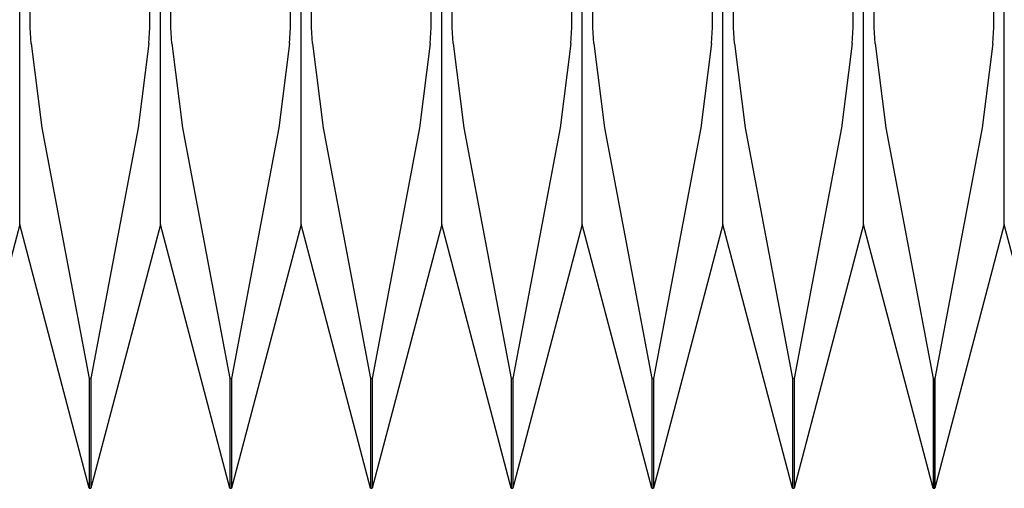
# Model space of a CAD drawing. Extents: x -62 to 84, y -8 to 95.
# Drawn here: x 46 to 60, y -8 to -1 of the extents above; entities that cross this region are included whole.
import ezdxf

# ---------------------------------------------------------------- set-up
doc = ezdxf.new("R2010")
doc.units = 0
doc.layers.add('1', color=4, linetype='CONTINUOUS')

msp = doc.modelspace()

# ---------------------------------------------------------------- linework, layer by layer
at = {"layer": '1', "color": 1}
for p, q in [((46, -4.25), (46, 4.25)), ((48, -4.25), (48, 4.25)), ((50, -4.25), (50, 4.25)), ((52, -4.25), (52, 4.25)), ((54, -4.25), (54, 4.25)), ((56, -4.25), (56, 4.25)), ((58, -4.25), (58, 4.25)), ((60, -4.25), (60, 4.25)), ((46.15, -1.45), (46.149, -1.228)), ((47.85, -1.45), (47.851, -1.228)), ((48.15, -1.45), (48.149, -1.228)), ((49.85, -1.45), (49.851, -1.228)), ((50.15, -1.45), (50.149, -1.228)), ((51.85, -1.45), (51.851, -1.228)), ((52.15, -1.45), (52.149, -1.228)), ((53.85, -1.45), (53.851, -1.228)), ((54.15, -1.45), (54.149, -1.228)), ((55.85, -1.45), (55.851, -1.228)), ((56.15, -1.45), (56.149, -1.228)), ((57.85, -1.45), (57.851, -1.228)), ((58.15, -1.45), (58.149, -1.228)), ((59.85, -1.45), (59.851, -1.228)), ((46.165, -1.679), (46.15, -1.45)), ((47.835, -1.679), (47.85, -1.45)), ((48.165, -1.679), (48.15, -1.45)), ((49.835, -1.679), (49.85, -1.45)), ((50.165, -1.679), (50.15, -1.45)), ((51.835, -1.679), (51.85, -1.45)), ((52.165, -1.679), (52.15, -1.45)), ((53.835, -1.679), (53.85, -1.45)), ((54.165, -1.679), (54.15, -1.45)), ((55.835, -1.679), (55.85, -1.45)), ((56.165, -1.679), (56.15, -1.45)), ((57.835, -1.679), (57.85, -1.45)), ((58.165, -1.679), (58.15, -1.45)), ((59.835, -1.679), (59.85, -1.45)), ((46.165, -1.679), (46.314, -2.878)), ((47.835, -1.679), (47.686, -2.878)), ((48.165, -1.679), (48.314, -2.878)), ((49.835, -1.679), (49.686, -2.878)), ((50.165, -1.679), (50.314, -2.878)), ((51.835, -1.679), (51.686, -2.878)), ((52.165, -1.679), (52.314, -2.878)), ((53.835, -1.679), (53.686, -2.878)), ((54.165, -1.679), (54.314, -2.878)), ((55.835, -1.679), (55.686, -2.878)), ((56.165, -1.679), (56.314, -2.878)), ((57.835, -1.679), (57.686, -2.878)), ((58.165, -1.679), (58.314, -2.878)), ((59.835, -1.679), (59.686, -2.878)), ((46.314, -2.878), (46.987, -6.44)), ((47.686, -2.878), (47.013, -6.44)), ((48.314, -2.878), (48.987, -6.44)), ((49.686, -2.878), (49.013, -6.44)), ((50.314, -2.878), (50.987, -6.44)), ((51.686, -2.878), (51.013, -6.44)), ((52.314, -2.878), (52.987, -6.44)), ((53.686, -2.878), (53.013, -6.44)), ((54.314, -2.878), (54.987, -6.44)), ((55.686, -2.878), (55.013, -6.44)), ((56.314, -2.878), (56.987, -6.44)), ((57.686, -2.878), (57.013, -6.44)), ((58.314, -2.878), (58.987, -6.44)), ((59.686, -2.878), (59.014, -6.438)), ((46, -4.25), (45.013, -8)), ((46.987, -8), (46, -4.25)), ((48, -4.25), (47.013, -8)), ((48.987, -8), (48, -4.25)), ((50, -4.25), (49.013, -8)), ((50.987, -8), (50, -4.25)), ((52, -4.25), (51.013, -8)), ((52.987, -8), (52, -4.25)), ((54, -4.25), (53.013, -8)), ((54.987, -8), (54, -4.25)), ((56, -4.25), (55.013, -8)), ((56.987, -8), (56, -4.25)), ((58, -4.25), (57.013, -8)), ((58.987, -8), (58, -4.25)), ((60, -4.25), (59.014, -7.998)), ((60.924, -7.76), (60, -4.25)), ((59.014, -6.438), (59, -6.44)), ((59.014, -6.438), (59.014, -7.998)), ((46.987, -6.44), (46.987, -8)), ((47.013, -6.44), (46.987, -6.44)), ((47.013, -6.44), (47.013, -8)), ((48.987, -6.44), (48.987, -8)), ((49.013, -6.44), (48.987, -6.44)), ((49.013, -6.44), (49.013, -8)), ((50.987, -6.44), (50.987, -8)), ((51.013, -6.44), (50.987, -6.44)), ((51.013, -6.44), (51.013, -8)), ((52.987, -6.44), (52.987, -8)), ((53.013, -6.44), (52.987, -6.44)), ((53.013, -6.44), (53.013, -8)), ((54.987, -6.44), (54.987, -8)), ((55.013, -6.44), (54.987, -6.44)), ((55.013, -6.44), (55.013, -8)), ((56.987, -6.44), (56.987, -8)), ((57.013, -6.44), (56.987, -6.44)), ((57.013, -6.44), (57.013, -8)), ((58.987, -6.44), (58.987, -8)), ((59, -6.44), (58.987, -6.44)), ((59, -6.44), (59, -8)), ((46.987, -8), (47.013, -8)), ((48.987, -8), (49.013, -8)), ((50.987, -8), (51.013, -8)), ((52.987, -8), (53.013, -8)), ((54.987, -8), (55.013, -8)), ((56.987, -8), (57.013, -8)), ((58.987, -8), (59, -8)), ((59, -8), (59.014, -7.998))]:
    msp.add_line(p, q, dxfattribs=at)

doc.saveas('drawing.dxf')
